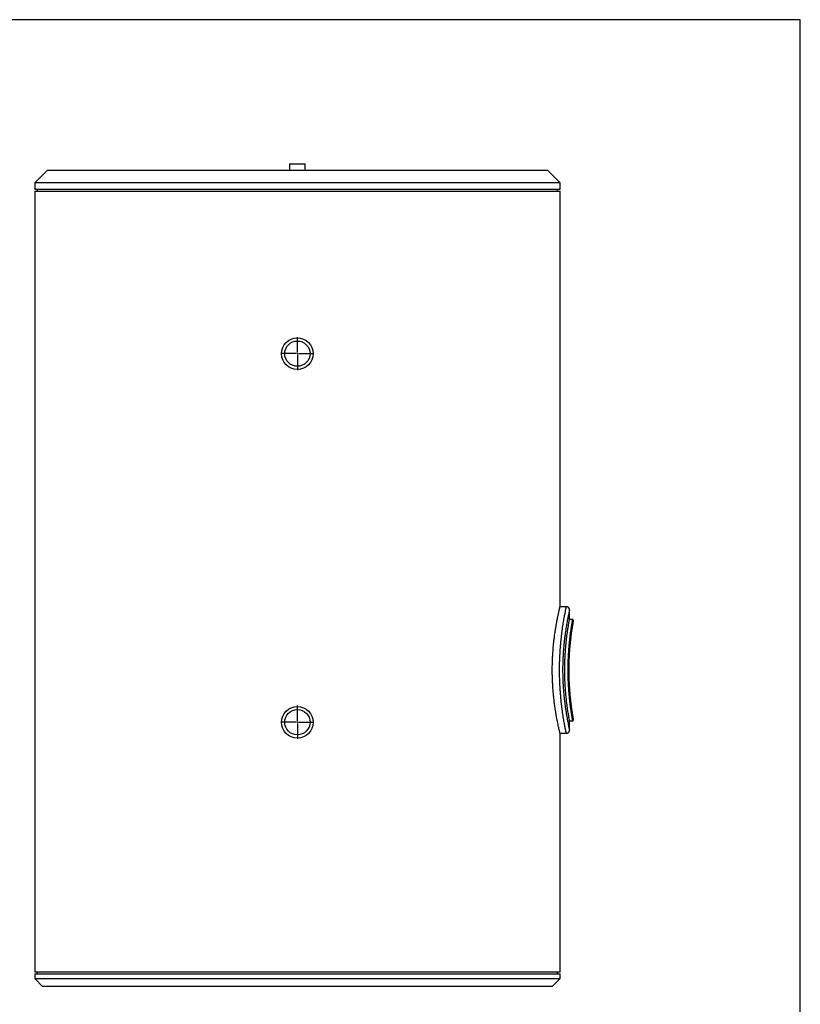
# Model space of a CAD drawing. Units: millimetres. Extents: x 7 to 412, y 7 to 290.
# Drawn here: x 289 to 412, y 134 to 290 of the extents above; entities that cross this region are included whole.
import ezdxf

# ---------------------------------------------------------------- set-up
doc = ezdxf.new("R2010")
doc.units = ezdxf.units.MM
doc.layers.add('MARGEN', color=2, linetype='Continuous')
doc.layers.add('SLD-0', color=7, linetype='Continuous')

# ---------------------------------------------------------------- blocks, each defined once
blk = doc.blocks.new('SW_CENTERMARKSYMBOL_4')
at = {"layer": 'SLD-0', "color": 0}
for p, q in [((0, 0.25), (0, 2.625)), ((-0.25, 0), (-2.625, 0)), ((0, 0), (-0.125, 0)), ((0, 0), (0, 0.125)), ((0, 0), (0, -0.125)), ((0, 0), (0.125, 0)), ((0.25, 0), (2.625, 0)), ((0, -0.25), (0, -2.625))]:
    blk.add_line(p, q, dxfattribs=at)
blk = doc.blocks.new('SW_CENTERMARKSYMBOL_5')
at = {"layer": 'SLD-0', "color": 0}
for p, q in [((0, 0.25), (0, 2.625)), ((-0.25, 0), (-2.625, 0)), ((0, 0), (-0.125, 0)), ((0, 0), (0, 0.125)), ((0, 0), (0, -0.125)), ((0, 0), (0.125, 0)), ((0.25, 0), (2.625, 0)), ((0, -0.25), (0, -2.625))]:
    blk.add_line(p, q, dxfattribs=at)

msp = doc.modelspace()

# ---------------------------------------------------------------- linework, layer by layer
at = {"color": 7, "linetype": 'Continuous', "lineweight": 30}
for p, q in [((331.4139, 266.83037), (331.4139, 265.83037)), ((331.4139, 266.83037), (332.6639, 266.83037)), ((332.6639, 266.83037), (333.9139, 266.83037)), ((333.9139, 265.83037), (333.9139, 266.83037)), ((293.1639, 265.83037), (291.1639, 263.83037)), ((293.1639, 265.83037), (332.6639, 265.83037)), ((332.6639, 265.83037), (372.1639, 265.83037)), ((374.1639, 263.83037), (372.1639, 265.83037)), ((291.1639, 263.83037), (291.1639, 262.83037)), ((332.6639, 263.83037), (291.1639, 263.83037)), ((374.1639, 263.83037), (332.6639, 263.83037)), ((374.1639, 262.83037), (374.1639, 263.83037)), ((291.1639, 262.83037), (332.6639, 262.83037)), ((291.1639, 262.53037), (291.1639, 139.13037)), ((291.1639, 262.53037), (332.6639, 262.53037)), ((291.5639, 262.83037), (291.5639, 262.53037)), ((332.6639, 262.83037), (374.1639, 262.83037)), ((332.6639, 262.53037), (374.1639, 262.53037)), ((373.7639, 262.53037), (373.7639, 262.83037)), ((374.1639, 196.82935), (374.1639, 262.53037)), ((375.16247, 196.83037), (374.16365, 196.83037)), ((375.6639, 194.82487), (375.6639, 196.32469)), ((376.16262, 194.83037), (375.6639, 194.83037)), ((376.2639, 194.42668), (376.2639, 194.72439)), ((376.26151, 194.40933), (376.26172, 194.41051)), ((375.59538, 186.79129), (375.59526, 186.86551)), ((376.2639, 178.93487), (376.2639, 179.23678)), ((375.6639, 177.33314), (375.6639, 178.83467)), ((375.6639, 178.83037), (376.16284, 178.83037)), ((374.1639, 139.13037), (374.1639, 176.83847)), ((374.1639, 176.83037), (375.16253, 176.83037)), ((291.1639, 139.13037), (332.6639, 139.13037)), ((291.1639, 138.83037), (291.1639, 138.08037)), ((291.1639, 138.83037), (332.6639, 138.83037)), ((291.5639, 139.13037), (291.5639, 138.83037)), ((332.6639, 139.13037), (374.1639, 139.13037)), ((332.6639, 138.83037), (374.1639, 138.83037)), ((373.7639, 138.83037), (373.7639, 139.13037)), ((374.1639, 138.08037), (374.1639, 138.83037)), ((291.1639, 138.08037), (292.4139, 136.83037)), ((291.1639, 138.08037), (374.1639, 138.08037)), ((372.9139, 136.83037), (374.1639, 138.08037)), ((372.9139, 136.83037), (292.4139, 136.83037))]:
    msp.add_line(p, q, dxfattribs=at)
at = {"color": 8, "linetype": 'Continuous', "lineweight": 30}
for p, q in [((375.59331, 186.83037), (375.5935, 186.86604)), ((375.59364, 186.79046), (375.59331, 186.83037))]:
    msp.add_line(p, q, dxfattribs=at)
at = {"color": 7, "linetype": 'Continuous', "lineweight": 30}
for centre, radius in [((332.6639, 236.83037), 2.5), ((332.6639, 236.83037), 2), ((332.6639, 178.58037), 2.5), ((332.6639, 178.58037), 2)]:
    msp.add_circle(centre, radius, dxfattribs=at)
for points, knots in [([(372.94106, 186.83037), (372.94265, 187.10296), (372.94564, 187.61652), (372.96842, 188.36725), (372.99861, 189.01341), (373.03421, 189.58649), (373.07837, 190.17936), (373.1361, 190.81936), (373.20886, 191.49706), (373.27861, 192.06454), (373.34521, 192.55565), (373.41842, 193.05734), (373.50249, 193.58658), (373.59609, 194.12939), (373.67668, 194.5666), (373.7472, 194.93089), (373.80321, 195.20975), (373.85276, 195.44932), (373.8962, 195.65451), (373.93742, 195.84502), (373.97622, 196.02096), (374.0122, 196.18127), (374.04511, 196.32564), (374.07452, 196.45294), (374.09972, 196.56073), (374.12062, 196.64933), (374.14177, 196.73826), (374.15815, 196.80655), (374.16522, 196.83586), (374.16373, 196.82968), (374.16365, 196.82935)], [0, 0, 0, 0, 0.051860288, 0.097704315, 0.143803054, 0.177103988, 0.210500466, 0.262349188, 0.308160993, 0.354213884, 0.387461634, 0.420799436, 0.473602872, 0.520258089, 0.567160688, 0.601027062, 0.634988392, 0.66161492, 0.688288073, 0.715181717, 0.742124047, 0.769419174, 0.796765945, 0.824345706, 0.851979497, 0.878171592, 0.904410491, 0.950756058, 0.99736518, 1, 1, 1, 1]), ([(375.66322, 196.32469), (375.66334, 196.33723), (375.66365, 196.37174), (375.6546, 196.43501), (375.63367, 196.50795), (375.59941, 196.57978), (375.55611, 196.64381), (375.50117, 196.70249), (375.43569, 196.75275), (375.36171, 196.79228), (375.28012, 196.81866), (375.2125, 196.83098), (375.17258, 196.82918), (375.16235, 196.82872)], [0, 0, 0, 0, 0.047487935, 0.130671253, 0.241076066, 0.333772171, 0.431049114, 0.532784149, 0.636976305, 0.742523465, 0.848747822, 0.961251154, 1, 1, 1, 1]), ([(374.91316, 186.83037), (374.91414, 187.04912), (374.91613, 187.48978), (374.93215, 188.1493), (374.95766, 188.80728), (374.99265, 189.4486), (375.03569, 190.06917), (375.08537, 190.66367), (375.14117, 191.23746), (375.20109, 191.78048), (375.26342, 192.28902), (375.32633, 192.7591), (375.38882, 193.19231), (375.44843, 193.58011), (375.50342, 193.91952), (375.55227, 194.20837), (375.5941, 194.44724), (375.62698, 194.62995), (375.64971, 194.75393), (375.66239, 194.82228), (375.66273, 194.8241), (375.66288, 194.82487)], [0, 0, 0, 0, 0.052108908, 0.104970771, 0.158214476, 0.212240497, 0.264533428, 0.317280986, 0.370396092, 0.424361222, 0.477225567, 0.530454029, 0.584246134, 0.638811118, 0.692045982, 0.745658479, 0.799860703, 0.854874524, 0.907492931, 0.960585806, 1, 1, 1, 1]), ([(376.26281, 194.72441), (376.2628, 194.72431), (376.26275, 194.72406), (376.251, 194.65935), (376.23118, 194.54894), (376.20606, 194.40658), (376.17884, 194.24949), (376.14515, 194.05065), (376.10462, 193.80425), (376.05564, 193.49467), (376.00088, 193.1312), (375.94128, 192.71036), (375.87986, 192.24338), (375.8194, 191.74087), (375.76167, 191.20805), (375.70827, 190.65094), (375.65958, 190.06138), (375.61755, 189.44788), (375.58335, 188.81461), (375.55829, 188.16793), (375.54217, 187.51518), (375.54013, 187.07793), (375.53912, 186.86279)], [0, 0, 0, 0, 0.0364349, 0.090093167, 0.144673873, 0.184652691, 0.224957071, 0.265425216, 0.313276883, 0.361400182, 0.414409342, 0.467784817, 0.521726126, 0.576442382, 0.628712137, 0.681358252, 0.734368091, 0.788247829, 0.841109173, 0.894373512, 0.948027678, 1, 1, 1, 1]), ([(376.26322, 194.7419), (376.26322, 194.74195), (376.26271, 194.75281), (376.25578, 194.77312), (376.238, 194.80026), (376.21105, 194.82043), (376.1837, 194.83096), (376.167, 194.82928), (376.16234, 194.82881)], [0, 0, 0, 0, 0.001004908, 0.222860291, 0.426152889, 0.658178644, 0.904648244, 1, 1, 1, 1]), ([(375.5935, 186.86604), (375.59395, 187.00731), (375.59489, 187.30261), (375.60247, 187.75083), (375.61473, 188.20976), (375.63198, 188.66767), (375.65392, 189.12205), (375.68042, 189.57251), (375.71102, 190.01425), (375.74929, 190.49629), (375.77919, 190.82463), (375.81424, 191.18492), (375.85006, 191.53045), (375.90564, 192.01328), (375.96242, 192.46453), (376.01786, 192.87295), (376.07037, 193.23629), (376.11858, 193.55311), (376.16207, 193.82695), (376.199, 194.05144), (376.22845, 194.22574), (376.24942, 194.34747), (376.26201, 194.41962), (376.26286, 194.42446), (376.26325, 194.42668)], [0, 0, 0, 0, 0.035499377, 0.074210563, 0.113070633, 0.152156559, 0.191977103, 0.231797806, 0.272268268, 0.312738907, 0.367573261, 0.368587267, 0.421570272, 0.474919879, 0.528835089, 0.583524388, 0.635894093, 0.688617643, 0.741891332, 0.795920303, 0.848364265, 0.901172464, 0.954547207, 1, 1, 1, 1]), ([(374.16195, 176.83847), (374.16221, 176.83738), (374.16288, 176.83461), (374.14854, 176.89419), (374.12482, 176.9936), (374.09472, 177.12121), (374.05635, 177.28592), (374.0022, 177.52267), (373.92875, 177.85374), (373.84462, 178.24786), (373.75227, 178.70149), (373.6581, 179.19125), (373.56528, 179.70589), (373.48414, 180.18835), (373.41217, 180.64748), (373.35425, 181.04212), (373.30236, 181.41972), (373.25632, 181.7769), (373.21215, 182.14461), (373.17005, 182.52375), (373.13048, 182.91306), (373.0937, 183.31288), (373.06019, 183.72117), (373.02482, 184.21323), (372.99072, 184.79284), (372.96254, 185.4625), (372.94446, 186.14331), (372.9422, 186.60078), (372.94106, 186.83037)], [0, 0, 0, 0, 0.029784174, 0.075450786, 0.121369179, 0.1545373, 0.187800203, 0.239260334, 0.291249829, 0.343594738, 0.396481407, 0.449104167, 0.495597379, 0.542335376, 0.576079883, 0.609917884, 0.636555432, 0.663239336, 0.690142281, 0.717093579, 0.744395292, 0.771748298, 0.799332755, 0.826970946, 0.86980697, 0.912955169, 0.956315361, 1, 1, 1, 1]), ([(375.6631, 178.83467), (375.6628, 178.83628), (375.66212, 178.83991), (375.64901, 178.91061), (375.62605, 179.03588), (375.59351, 179.21684), (375.55282, 179.44926), (375.50526, 179.73017), (375.45128, 180.06266), (375.39268, 180.44272), (375.33104, 180.86803), (375.26822, 181.33439), (375.20524, 181.84454), (375.14465, 182.38977), (375.08818, 182.96601), (375.03725, 183.57021), (374.99293, 184.20589), (374.96045, 184.80352), (374.93816, 185.34968), (374.92394, 185.83768), (374.91486, 186.3322), (374.91373, 186.66398), (374.91316, 186.83037)], [0, 0, 0, 0, 0.041750388, 0.094351972, 0.147329765, 0.201178203, 0.253249877, 0.305771317, 0.358656392, 0.412382164, 0.465190887, 0.518457476, 0.572096495, 0.626600024, 0.67964801, 0.73306878, 0.787674654, 0.842694573, 0.881711153, 0.920958082, 0.960360573, 1, 1, 1, 1]), ([(375.5391, 186.79953), (375.54002, 186.59313), (375.54193, 186.16811), (375.55724, 185.52745), (375.5818, 184.87883), (375.61573, 184.24245), (375.65779, 183.62303), (375.70677, 183.02601), (375.76182, 182.45026), (375.82056, 181.9097), (375.88109, 181.40796), (375.94155, 180.94842), (376.00147, 180.52539), (376.05127, 180.19518), (376.091, 179.94232), (376.12785, 179.71435), (376.16688, 179.48073), (376.20135, 179.28097), (376.22907, 179.12363), (376.24942, 179.01011), (376.26284, 178.93615), (376.2634, 178.93307), (376.26369, 178.93153)], [0, 0, 0, 0, 0.049320159, 0.101563628, 0.15418378, 0.20767557, 0.260404714, 0.313512081, 0.367200618, 0.421682527, 0.473909578, 0.52651726, 0.579489903, 0.63333378, 0.665606654, 0.697963955, 0.750278164, 0.802958628, 0.84280987, 0.894821157, 0.947222605, 1, 1, 1, 1]), ([(375.94387, 181.35011), (375.93313, 181.4338), (375.90409, 181.66007), (375.85671, 182.0712), (375.80344, 182.57645), (375.753, 183.11871), (375.70763, 183.68481), (375.66857, 184.27058), (375.63677, 184.87003), (375.61293, 185.4899), (375.59683, 186.13186), (375.59471, 186.5684), (375.59364, 186.79046)], [0, 0, 0, 0, 0.0602459, 0.162898801, 0.26624675, 0.370675167, 0.476587493, 0.578698139, 0.681697406, 0.785425155, 0.89084571, 1, 1, 1, 1]), ([(376.13533, 180.0092), (376.12829, 180.05383), (376.1131, 180.15005), (376.0879, 180.31489), (376.06035, 180.49996), (376.03163, 180.69902), (376.00206, 180.91135), (375.97239, 181.13156), (375.95253, 181.28692), (375.94286, 181.36261)], [0, 0, 0, 0, 0.1261230042, 0.2718898167, 0.418343308, 0.5653058813, 0.7125823736, 0.8599653846, 1, 1, 1, 1]), ([(376.26278, 179.23678), (376.26288, 179.23617), (376.26317, 179.23454), (376.25301, 179.29266), (376.23381, 179.40362), (376.20545, 179.57103), (376.1732, 179.76475), (376.14766, 179.92598), (376.13697, 179.99341)], [0, 0, 0, 0, 0.1129495658, 0.3021721987, 0.4869350616, 0.6730190873, 0.8632534318, 1, 1, 1, 1]), ([(376.16265, 178.83193), (376.16743, 178.83148), (376.18518, 178.82983), (376.21225, 178.84095), (376.23708, 178.86025), (376.2519, 178.88118), (376.26005, 178.90022), (376.26206, 178.91227), (376.26292, 178.9174)], [0, 0, 0, 0, 0.098930229, 0.367505712, 0.575266051, 0.747281712, 0.89260948, 1, 1, 1, 1]), ([(375.16275, 176.83155), (375.18485, 176.83188), (375.2376, 176.83269), (375.31743, 176.85203), (375.39742, 176.88553), (375.46643, 176.92967), (375.5243, 176.98109), (375.57117, 177.03743), (375.60745, 177.09635), (375.63377, 177.15571), (375.65125, 177.21348), (375.66067, 177.26775), (375.66423, 177.30736), (375.66362, 177.32855), (375.66349, 177.33328)], [0, 0, 0, 0, 0.083922699, 0.200264292, 0.30958154, 0.412663108, 0.510325365, 0.602904592, 0.690431385, 0.772691977, 0.84923545, 0.919348925, 0.982010815, 1, 1, 1, 1])]:
    msp.add_open_spline(points, degree=3, knots=knots, dxfattribs=at)
at = {"color": 8, "linetype": 'Continuous', "lineweight": 30}
for points, knots in [([(374.08853, 186.83037), (374.08855, 186.86033), (374.0887, 187.11008), (374.09327, 187.58034), (374.10895, 188.23783), (374.13359, 188.88974), (374.16664, 189.5317), (374.2077, 190.16043), (374.25637, 190.77369), (374.31144, 191.37011), (374.37187, 191.94729), (374.43647, 192.50165), (374.50473, 193.03442), (374.57565, 193.54288), (374.64797, 194.02545), (374.71996, 194.47645), (374.79017, 194.89298), (374.85761, 195.27418), (374.92087, 195.6175), (374.97901, 195.92219), (375.0309, 196.18579), (375.07552, 196.40649), (375.11163, 196.58147), (375.13854, 196.71081), (375.15562, 196.7923), (375.1637, 196.83041), (375.16273, 196.8256), (375.16247, 196.82429)], [0, 0, 0, 0, 0.005706191, 0.047567558, 0.089571027, 0.131624193, 0.173630468, 0.215494197, 0.257329644, 0.299301385, 0.341321303, 0.383296718, 0.425135257, 0.467897466, 0.510803166, 0.55375707, 0.596661801, 0.639423195, 0.682645351, 0.726020599, 0.769445466, 0.812816197, 0.856034549, 0.898543638, 0.941202564, 0.983911836, 1, 1, 1, 1]), ([(375.66261, 196.32469), (375.66288, 196.32584), (375.66366, 196.32932), (375.65423, 196.28759), (375.63627, 196.20761), (375.61041, 196.0913), (375.57628, 195.93565), (375.53569, 195.74712), (375.49099, 195.53483), (375.44601, 195.31611), (375.39979, 195.08545), (375.3453, 194.80626), (375.28051, 194.46173), (375.20534, 194.04084), (375.1329, 193.61106), (375.06291, 193.16874), (374.98967, 192.67363), (374.91174, 192.09806), (374.8321, 191.43454), (374.75928, 190.73196), (374.69818, 190.02362), (374.65053, 189.3331), (374.61546, 188.67097), (374.59221, 188.03795), (374.57836, 187.42299), (374.57671, 187.02819), (374.57588, 186.83037)], [0, 0, 0, 0, 0.021990254, 0.066338758, 0.105539181, 0.144891706, 0.186404951, 0.228097145, 0.264197257, 0.3004134, 0.331343567, 0.362345911, 0.409553064, 0.453750165, 0.498157316, 0.537398661, 0.576787773, 0.628376998, 0.680315554, 0.732610144, 0.785764161, 0.832873188, 0.877005838, 0.921369643, 0.96060265, 1, 1, 1, 1]), ([(375.44053, 186.83037), (375.44053, 186.84109), (375.44059, 187.07328), (375.44458, 187.52789), (375.46024, 188.18888), (375.48514, 188.84038), (375.51873, 189.47689), (375.5605, 190.09414), (375.60884, 190.68914), (375.66231, 191.25762), (375.71979, 191.79761), (375.77989, 192.30461), (375.84088, 192.77604), (375.90079, 193.20609), (375.95804, 193.59197), (376.01079, 193.92962), (376.05779, 194.21791), (376.0977, 194.45384), (376.12923, 194.63499), (376.15061, 194.75656), (376.16232, 194.82247), (376.16254, 194.82341), (376.16263, 194.82379)], [0, 0, 0, 0, 0.002554891, 0.055336399, 0.108306713, 0.161278732, 0.214062573, 0.266817735, 0.319756383, 0.372697361, 0.425455712, 0.478977657, 0.532688336, 0.586398431, 0.639919575, 0.693819127, 0.74791532, 0.802008754, 0.855904529, 0.909209497, 0.962709226, 1, 1, 1, 1]), ([(375.16253, 176.83628), (375.16258, 176.83593), (375.16272, 176.83501), (375.1526, 176.88274), (375.13352, 176.97387), (375.1053, 177.10981), (375.06862, 177.28817), (375.02445, 177.50751), (374.97357, 177.76677), (374.91695, 178.06426), (374.85507, 178.4007), (374.78864, 178.77662), (374.71891, 179.19073), (374.64744, 179.63878), (374.57565, 180.11793), (374.50431, 180.62923), (374.43477, 181.17254), (374.36821, 181.74617), (374.30617, 182.344), (374.24992, 182.96208), (374.20122, 183.59023), (374.16105, 184.22613), (374.12936, 184.86703), (374.10628, 185.51735), (374.09139, 186.17283), (374.08948, 186.61144), (374.08853, 186.83037)], [0, 0, 0, 0, 0.0257225016, 0.0680508551, 0.1103303625, 0.1524640865, 0.1942203955, 0.2361139019, 0.2780560285, 0.3199534775, 0.361713104, 0.4041712353, 0.4467696038, 0.4894160587, 0.5320153564, 0.5744742696, 0.6176873478, 0.6610513447, 0.7044643836, 0.7478241684, 0.7910337015, 0.8327340901, 0.8745754069, 0.9164631484, 0.9583018295, 1, 1, 1, 1]), ([(374.57588, 186.83037), (374.57728, 186.57311), (374.5801, 186.05672), (374.60281, 185.28485), (374.63881, 184.51604), (374.68702, 183.78388), (374.74318, 183.1075), (374.80393, 182.48974), (374.86703, 181.92943), (374.93196, 181.41196), (375.00406, 180.88584), (375.086, 180.33936), (375.17643, 179.78621), (375.26607, 179.27665), (375.35099, 178.82319), (375.42887, 178.42793), (375.49781, 178.09233), (375.55727, 177.81246), (375.60503, 177.59356), (375.63936, 177.4392), (375.66036, 177.34599), (375.66231, 177.33738), (375.66324, 177.33327)], [0, 0, 0, 0, 0.051262753, 0.102899513, 0.154909992, 0.207814637, 0.255324736, 0.29982888, 0.344558554, 0.384100768, 0.423796907, 0.476315774, 0.529190411, 0.582612597, 0.636783665, 0.688662337, 0.740889552, 0.793469292, 0.846897146, 0.899230434, 0.951926641, 1, 1, 1, 1]), ([(376.16284, 178.83581), (376.16256, 178.83723), (376.16193, 178.84049), (376.14942, 178.91086), (376.12761, 179.03496), (376.0962, 179.21569), (376.057, 179.44772), (376.01103, 179.72973), (375.95926, 180.06085), (375.90275, 180.44106), (375.84322, 180.86738), (375.78255, 181.3348), (375.72217, 181.84195), (375.66384, 182.3875), (375.60914, 182.96772), (375.55978, 183.57562), (375.51756, 184.20287), (375.48394, 184.84579), (375.45951, 185.49969), (375.44362, 186.163), (375.44156, 186.60818), (375.44053, 186.83037)], [0, 0, 0, 0, 0.041208202, 0.094410699, 0.14742173, 0.200095693, 0.252954026, 0.305814881, 0.358492294, 0.411751422, 0.465196701, 0.518642587, 0.571902545, 0.625793281, 0.679878685, 0.733961559, 0.787848835, 0.840792675, 0.893926425, 0.947058479, 1, 1, 1, 1]), ([(375.53912, 186.86279), (375.53899, 186.85198), (375.53874, 186.8309), (375.53898, 186.80981), (375.5391, 186.79953)], [0, 0, 0, 0, 0.512495674, 1, 1, 1, 1]), ([(376.13697, 179.99341), (376.13286, 180.01913), (376.11493, 180.13121), (376.07723, 180.37841), (376.02513, 180.73739), (375.9798, 181.06339), (375.95231, 181.28279), (375.94387, 181.35011)], [0, 0, 0, 0, 0.078590642, 0.342512117, 0.608266519, 0.879779273, 1, 1, 1, 1])]:
    msp.add_open_spline(points, degree=3, knots=knots, dxfattribs=at)
at = {"layer": 'MARGEN', "color": 7}
msp.add_line((412.12412, 7.29887), (412.12412, 289.60806), dxfattribs=at)
at = {"layer": 'SLD-0'}
msp.add_line((412.12412, 289.60806), (6.62844, 289.60806), dxfattribs=at)

# ---------------------------------------------------------------- block references
for name, p in [('SW_CENTERMARKSYMBOL_4', (332.6639, 236.83037)), ('SW_CENTERMARKSYMBOL_5', (332.6639, 178.58037))]:
    msp.add_blockref(name, p, dxfattribs=at)

doc.saveas('drawing.dxf')
